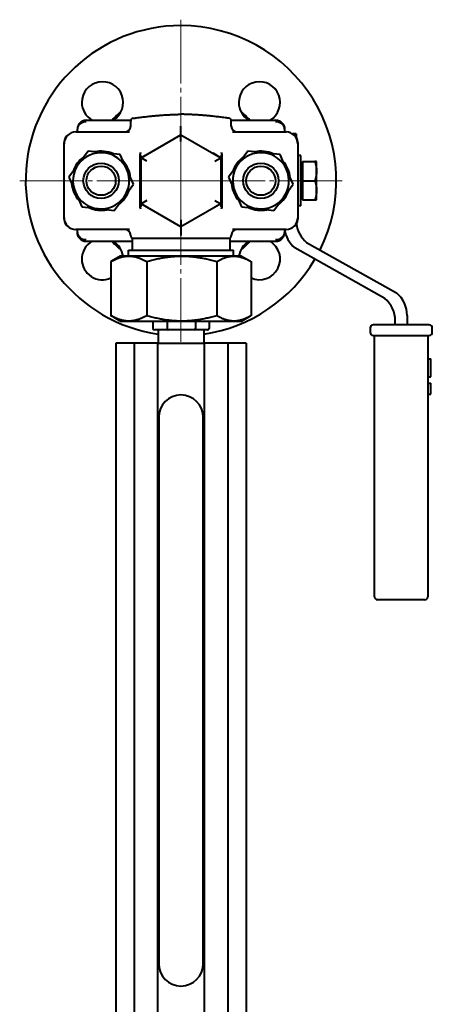
# Model space of a CAD drawing. Units: millimetres. Extents: x -4428 to 4131, y -3615 to 4038.
# Drawn here: x -3020 to -2880, y 2669 to 3002 of the extents above; entities that cross this region are included whole.
import ezdxf

# ---------------------------------------------------------------- set-up
doc = ezdxf.new("R2010")
doc.units = ezdxf.units.MM
doc.linetypes.add('K5LT_AXLED', pattern=[32.912189, 28.412189, -1.5, 1.5, -1.5])
doc.linetypes.add('K5LT_BASIC', pattern=[0])
doc.layers.add('Системный слой', color=7, linetype='Continuous')

# ---------------------------------------------------------------- blocks, each defined once
blk = doc.blocks.new('U12')
at = {"layer": 'Системный слой', "color": 30, "linetype": 'K5LT_AXLED', "lineweight": 20, "true_color": 0xff8000}
for q in [(-2965.34, 3002.07), (-3019.84, 2947.57), (-2965.34, 2893.07), (-2910.84, 2947.57)]:
    blk.add_line((-2965.34, 2947.57), q, dxfattribs=at)
blk = doc.blocks.new('U9')
at = {"layer": 'Системный слой', "color": 150, "linetype": 'K5LT_BASIC', "lineweight": 40, "true_color": 0x0080ff}
for p, q in [((-2997.34, 2968.07), (-2982.27, 2968.07)), ((-2982.34, 2966.07), (-2982.34, 2967.71)), ((-2948.4, 2968.07), (-2933.34, 2968.07)), ((-2948.34, 2966.07), (-2948.34, 2967.71)), ((-3000.84, 2964.07), (-2982.79, 2964.07)), ((-3000.34, 2964.07), (-3000.34, 2965.07)), ((-2978.84, 2955.37), (-2965.34, 2963.16)), ((-2965.34, 2963.16), (-2951.84, 2955.37)), ((-2965.34, 2960.85), (-2965.34, 2963.16)), ((-2947.88, 2964.07), (-2929.84, 2964.07)), ((-2930.34, 2965.07), (-2930.34, 2964.07)), ((-2926.42, 2963.44), (-2927.68, 2963.44)), ((-2926.42, 2963.44), (-2926.42, 2962.35)), ((-3004.84, 2934.57), (-3004.84, 2960.57)), ((-3004.84, 2935.07), (-3004.84, 2960.07)), ((-2925.84, 2960.57), (-2925.84, 2934.57)), ((-2925.84, 2960.07), (-2925.84, 2935.07)), ((-2996.75, 2957.62), (-2999.99, 2953.2)), ((-2991.3, 2957.02), (-2996.75, 2957.62)), ((-2985.84, 2956.41), (-2991.3, 2957.02)), ((-2983.64, 2951.39), (-2985.84, 2956.41)), ((-2979.1, 2938.62), (-2979.1, 2956.53)), ((-2978.84, 2955.37), (-2977.33, 2956.23)), ((-2978.84, 2955.37), (-2978.84, 2955.75)), ((-2977.33, 2956.23), (-2977.34, 2956.23)), ((-2954.61, 2956.97), (-2951.84, 2955.37)), ((-2951.84, 2955.75), (-2951.84, 2955.37)), ((-2951.58, 2956.53), (-2951.58, 2938.62)), ((-2942.75, 2957.62), (-2945.99, 2953.2)), ((-2937.3, 2957.02), (-2942.75, 2957.62)), ((-2931.84, 2956.41), (-2937.3, 2957.02)), ((-2929.64, 2951.39), (-2931.84, 2956.41)), ((-2924.82, 2956.07), (-2925.84, 2956.07)), ((-2924.82, 2947.57), (-2924.82, 2956.07)), ((-2999.99, 2953.2), (-3003.24, 2948.77)), ((-2976.84, 2954.21), (-2978.84, 2955.37)), ((-2978.84, 2955.37), (-2978.84, 2955.37)), ((-2978.84, 2939.78), (-2978.84, 2955.37)), ((-2953.84, 2954.21), (-2951.84, 2955.37)), ((-2951.84, 2955.37), (-2951.84, 2939.78)), ((-2945.99, 2953.2), (-2949.24, 2948.77)), ((-2924.22, 2953.39), (-2924.82, 2953.39)), ((-2924.22, 2954.07), (-2920.1, 2954.07)), ((-2924.22, 2954.07), (-2924.22, 2947.57)), ((-2919.52, 2954.07), (-2920.1, 2954.07)), ((-2919.52, 2950.82), (-2919.52, 2954.07)), ((-3003.24, 2948.77), (-3001.03, 2943.75)), ((-2981.43, 2946.37), (-2983.64, 2951.39)), ((-2949.24, 2948.77), (-2947.03, 2943.75)), ((-2927.43, 2946.37), (-2929.64, 2951.39)), ((-2919.52, 2944.32), (-2919.52, 2950.82)), ((-2984.68, 2941.95), (-2981.43, 2946.37)), ((-2930.68, 2941.95), (-2927.43, 2946.37)), ((-2924.82, 2939.07), (-2924.82, 2947.57)), ((-2924.22, 2947.57), (-2924.22, 2941.07)), ((-2924.22, 2947.57), (-2920.1, 2947.57)), ((-3001.03, 2943.75), (-2998.83, 2938.73)), ((-2947.03, 2943.75), (-2944.83, 2938.73)), ((-2919.52, 2941.07), (-2919.52, 2944.32)), ((-2987.93, 2937.53), (-2984.68, 2941.95)), ((-2976.84, 2940.93), (-2978.84, 2939.78)), ((-2975.51, 2937.86), (-2978.84, 2939.78)), ((-2965.34, 2931.98), (-2978.84, 2939.78)), ((-2978.84, 2939.39), (-2978.84, 2939.78)), ((-2951.84, 2939.78), (-2965.34, 2931.98)), ((-2951.84, 2939.78), (-2953.89, 2938.59)), ((-2953.84, 2940.93), (-2951.84, 2939.78)), ((-2951.84, 2939.78), (-2951.84, 2939.78)), ((-2951.84, 2939.78), (-2951.84, 2939.39)), ((-2933.93, 2937.53), (-2930.68, 2941.95)), ((-2924.82, 2939.07), (-2925.84, 2939.07)), ((-2924.22, 2941.76), (-2924.82, 2941.76)), ((-2924.22, 2941.07), (-2920.1, 2941.07)), ((-2920.1, 2941.07), (-2919.52, 2941.07)), ((-2998.83, 2938.73), (-2993.38, 2938.13)), ((-2993.38, 2938.13), (-2987.93, 2937.53)), ((-2953.89, 2938.59), (-2953.88, 2938.6)), ((-2944.83, 2938.73), (-2939.38, 2938.13)), ((-2939.38, 2938.13), (-2933.93, 2937.53)), ((-2965.34, 2934.29), (-2965.34, 2931.98)), ((-2982.79, 2931.07), (-3000.84, 2931.07)), ((-3000.34, 2930.07), (-3000.34, 2931.07)), ((-2982.34, 2928.94), (-2982.34, 2929.07)), ((-2948.34, 2928.94), (-2948.34, 2929.07)), ((-2929.84, 2931.07), (-2947.88, 2931.07)), ((-2930.34, 2931.07), (-2930.34, 2930.07)), ((-2997.34, 2927.07), (-2981.84, 2927.07)), ((-2981.84, 2928.07), (-2981.84, 2924.07)), ((-2948.84, 2928.07), (-2981.84, 2928.07)), ((-2948.84, 2928.07), (-2948.84, 2924.07)), ((-2948.84, 2927.07), (-2933.34, 2927.07)), ((-2922.87, 2926.7), (-2892.45, 2909.61)), ((-2983.09, 2924.07), (-2965.11, 2924.07)), ((-2983.09, 2922.07), (-2983.09, 2924.07)), ((-2965.11, 2924.07), (-2947.59, 2924.07)), ((-2947.59, 2922.07), (-2947.59, 2924.07)), ((-2896.45, 2907.75), (-2926.87, 2924.85)), ((-2989.01, 2920.24), (-2989.01, 2901.9)), ((-2985.84, 2922.07), (-2988.84, 2920.34)), ((-2982.96, 2922.07), (-2985.84, 2922.07)), ((-2965.08, 2922.07), (-2982.96, 2922.07)), ((-2976.91, 2920.24), (-2976.91, 2901.9)), ((-2947.45, 2922.07), (-2965.08, 2922.07)), ((-2953.24, 2920.24), (-2953.24, 2901.9)), ((-2944.84, 2922.07), (-2947.45, 2922.07)), ((-2944.84, 2922.07), (-2941.83, 2920.34)), ((-2941.67, 2920.24), (-2941.67, 2901.9)), ((-2985.84, 2900.07), (-2988.84, 2901.81)), ((-2985.84, 2900.07), (-2982.96, 2900.07)), ((-2982.96, 2900.07), (-2965.08, 2900.07)), ((-2974.84, 2900.07), (-2974.84, 2897.57)), ((-2969.98, 2900.07), (-2969.98, 2897.57)), ((-2965.08, 2900.07), (-2947.45, 2900.07)), ((-2960.48, 2900.07), (-2960.48, 2897.57)), ((-2955.84, 2900.07), (-2955.84, 2897.57)), ((-2947.45, 2900.07), (-2944.84, 2900.07)), ((-2944.84, 2900.07), (-2941.83, 2901.81)), ((-2881.41, 2898.76), (-2900.41, 2898.76)), ((-2892.91, 2898.76), (-2892.91, 2900.12)), ((-2888.91, 2901.97), (-2888.91, 2898.76)), ((-2972.28, 2897.07), (-2974.26, 2897.07)), ((-2973.09, 2897.07), (-2973.09, 2892.57)), ((-2971.68, 2897.07), (-2972.28, 2897.07)), ((-2969.7, 2897.07), (-2971.68, 2897.07)), ((-2965.83, 2897.07), (-2969.7, 2897.07)), ((-2964.65, 2897.07), (-2965.83, 2897.07)), ((-2960.78, 2897.07), (-2964.65, 2897.07)), ((-2958.89, 2897.07), (-2960.78, 2897.07)), ((-2958.31, 2897.07), (-2958.89, 2897.07)), ((-2956.41, 2897.07), (-2958.31, 2897.07)), ((-2957.59, 2897.07), (-2957.59, 2892.57)), ((-2901.41, 2897.76), (-2901.41, 2896.26)), ((-2880.41, 2896.26), (-2880.41, 2897.76)), ((-2987.34, 2892.57), (-2987.34, 2657.57)), ((-2981.21, 2892.57), (-2987.34, 2892.57)), ((-2973.22, 2892.57), (-2981.21, 2892.57)), ((-2981.21, 2892.57), (-2981.21, 2657.57)), ((-2973.22, 2892.57), (-2973.22, 2657.57)), ((-2973.22, 2892.57), (-2957.46, 2892.57)), ((-2949.46, 2892.57), (-2957.46, 2892.57)), ((-2957.46, 2892.57), (-2957.46, 2657.57)), ((-2949.46, 2892.57), (-2949.46, 2657.57)), ((-2943.34, 2892.57), (-2949.46, 2892.57)), ((-2943.34, 2892.57), (-2943.34, 2657.57)), ((-2900.41, 2895.26), (-2899.91, 2895.26)), ((-2899.91, 2806.76), (-2899.91, 2895.26)), ((-2899.91, 2895.26), (-2881.91, 2895.26)), ((-2881.91, 2895.26), (-2881.41, 2895.26)), ((-2881.91, 2895.26), (-2881.91, 2806.76)), ((-2881.91, 2887.26), (-2880.91, 2887.26)), ((-2880.91, 2881.26), (-2880.91, 2887.26)), ((-2881.91, 2881.26), (-2880.91, 2881.26)), ((-2881.91, 2879.13), (-2880.91, 2879.13)), ((-2880.91, 2879.11), (-2880.91, 2879.13)), ((-2880.91, 2877.44), (-2880.91, 2879.11)), ((-2880.91, 2877.08), (-2880.91, 2877.44)), ((-2880.91, 2875.4), (-2880.91, 2877.08)), ((-2881.91, 2875.38), (-2880.91, 2875.38)), ((-2880.91, 2875.38), (-2880.91, 2875.4)), ((-2972.84, 2867.57), (-2972.84, 2682.57)), ((-2957.84, 2682.57), (-2957.84, 2867.57)), ((-2882.91, 2805.76), (-2898.91, 2805.76))]:
    blk.add_line(p, q, dxfattribs=at)
for centre, radius in [((-2992.34, 2947.57), 6), ((-2992.34, 2947.57), 6), ((-2992.34, 2947.57), 4.93), ((-2938.34, 2947.57), 6), ((-2938.34, 2947.57), 6), ((-2938.34, 2947.57), 4.93)]:
    blk.add_circle(centre, radius, dxfattribs=at)
for centre, radius, start, end in [((-2965.34, 2947.57), 52.5, 90, 261.511), ((-2965.34, 2947.57), 52.5, 333.5172, 90), ((-2991.85, 2974.09), 7, 300.7394, 180), ((-2938.82, 2974.09), 7, 300.7394, 180), ((-2991.85, 2974.09), 7, 180, 239.2606), ((-2938.82, 2974.09), 7, 180, 239.2606), ((-2965.34, 2947.57), 31, 130.633, 138.6016), ((-2965.34, 2947.57), 31, 41.3984, 49.367), ((-2997.34, 2965.07), 3, 90, 141.0781), ((-2984.34, 2966.07), 2, 270, 0), ((-2981.34, 2967.71), 1, 98.4751, 180), ((-2949.34, 2967.71), 1, 0, 81.5249), ((-2946.34, 2966.07), 2, 180, 270), ((-2933.34, 2965.07), 3, 38.9272, 90), ((-3000.84, 2960.07), 4, 90, 180), ((-3001.84, 2960.57), 3, 122.4341, 180), ((-2929.84, 2960.07), 4, 0, 90), ((-2928.84, 2960.57), 3, 0, 57.566), ((-2992.34, 2947.57), 10, 125.5142, 161.904), ((-2992.34, 2947.57), 9.5, 83.7091, 143.7091), ((-2992.34, 2947.57), 10, 65.5142, 101.904), ((-2992.34, 2947.57), 9.5, 23.7091, 83.7091), ((-2938.34, 2947.57), 10, 125.5142, 161.904), ((-2938.34, 2947.57), 9.5, 83.7091, 143.7091), ((-2938.34, 2947.57), 10, 65.5142, 101.904), ((-2938.34, 2947.57), 9.5, 23.7091, 83.7091), ((-2992.34, 2947.57), 9.5, 143.7091, 203.7091), ((-2992.34, 2947.57), 10, 5.5142, 41.904), ((-2938.34, 2947.57), 9.5, 143.7091, 203.7091), ((-2938.34, 2947.57), 10, 5.5142, 41.904), ((-2992.34, 2947.57), 9.5, 323.7091, 23.7091), ((-2938.34, 2947.57), 9.5, 323.7091, 23.7091), ((-2992.34, 2947.57), 10, 185.5142, 221.904), ((-2938.34, 2947.57), 10, 185.5142, 221.904), ((-2992.34, 2947.57), 9.5, 203.7091, 263.7091), ((-2992.34, 2947.57), 10, 305.5142, 341.904), ((-2938.34, 2947.57), 9.5, 203.7091, 263.7091), ((-2938.34, 2947.57), 10, 305.5142, 341.904), ((-2992.34, 2947.57), 9.5, 263.7091, 323.7091), ((-2938.34, 2947.57), 9.5, 263.7091, 323.7091), ((-2992.34, 2947.57), 10, 245.5142, 281.904), ((-2938.34, 2947.57), 10, 245.5142, 281.904), ((-3000.84, 2935.07), 4, 180, 270), ((-3001.84, 2934.57), 3, 180, 237.566), ((-2929.84, 2935.07), 4, 270, 0), ((-2928.84, 2934.57), 3, 302.4339, 0), ((-2916.42, 2934.34), 10, 188.0605, 229.8073), ((-2984.34, 2929.07), 2, 0, 90), ((-2981.34, 2928.94), 1, 180, 240), ((-2949.34, 2928.94), 1, 300, 0), ((-2946.34, 2929.07), 2, 90, 180), ((-2920.42, 2932.49), 10, 188.1271, 229.8073), ((-2997.34, 2930.07), 3, 218.9272, 270), ((-2991.85, 2921.06), 7, 120.7394, 180), ((-2965.34, 2947.57), 31, 221.3984, 229.367), ((-2991.85, 2921.06), 7, 8.3497, 59.2606), ((-2938.82, 2921.06), 7, 120.7394, 171.6503), ((-2965.34, 2947.57), 31, 310.633, 318.6016), ((-2938.82, 2921.06), 7, 246.0011, 59.2606), ((-2933.34, 2930.07), 3, 270, 321.0781), ((-2991.85, 2921.06), 7, 180, 293.9989), ((-2965.34, 2947.57), 52.5, 278.489, 329.6106), ((-2898.91, 2901.97), 10, 0, 49.8073), ((-2902.91, 2900.12), 10, 0, 49.8073), ((-2900.41, 2897.76), 1, 90, 180), ((-2881.41, 2897.76), 1, 45, 90), ((-2900.41, 2896.26), 1, 180, 270), ((-2881.41, 2896.26), 1, 270, 0), ((-2881.41, 2897.76), 1, 0, 45), ((-2965.34, 2867.57), 7.5, 0, 180), ((-2898.91, 2806.76), 1, 180, 270), ((-2882.91, 2806.76), 1, 270, 0), ((-2965.34, 2682.57), 7.5, 180, 0)]:
    blk.add_arc(centre, radius, start, end, dxfattribs=at)
for centre, major_axis, ratio, start_param, end_param in [((-2997.34, 2965.07), (-3, 0), 0.810859, 4.712389, 6.283185), ((-2933.34, 2965.07), (-3, 0), 0.810859, 3.141593, 4.712389), ((-2997.34, 2930.07), (3, 0), 0.810859, 3.141593, 4.712389), ((-2933.34, 2930.07), (3, 0), 0.810859, 4.712389, 6.283185), ((-2974.26, 2897.57), (0.577, 0), 0.866095, 3.141593, 4.712389), ((-2969.7, 2897.57), (0, 0.5), 0.564667, 1.570796, 3.141593), ((-2960.78, 2897.57), (0, -0.5), 0.589941, 0, 1.570796), ((-2956.41, 2897.57), (-0.577, 0), 0.866095, 1.570796, 3.141593)]:
    blk.add_ellipse(centre, major_axis=major_axis, ratio=ratio, start_param=start_param, end_param=end_param, dxfattribs=at)
for points, knots in [([(-2981.48, 2968.7), (-2981.3, 2968.73), (-2981.13, 2968.76), (-2980.77, 2968.81), (-2980.59, 2968.83), (-2980.05, 2968.91), (-2979.69, 2968.96), (-2979.33, 2969), (-2979.33, 2969), (-2978.8, 2969.08), (-2978.26, 2969.14), (-2977.19, 2969.27), (-2976.65, 2969.33), (-2975.66, 2969.43), (-2975.21, 2969.48), (-2974.54, 2969.54), (-2974.32, 2969.57), (-2973.98, 2969.6), (-2973.87, 2969.61), (-2973.7, 2969.62), (-2973.64, 2969.62), (-2973.56, 2969.63), (-2973.53, 2969.63), (-2973.49, 2969.64), (-2973.47, 2969.64), (-2973.45, 2969.64), (-2973.45, 2969.64), (-2973.41, 2969.64), (-2973.38, 2969.65), (-2973.34, 2969.65), (-2973.32, 2969.65), (-2973.28, 2969.66), (-2973.25, 2969.66), (-2973.18, 2969.66), (-2973.14, 2969.67), (-2973.04, 2969.68), (-2972.99, 2969.68), (-2972.82, 2969.69), (-2972.7, 2969.7), (-2972.42, 2969.72), (-2972.25, 2969.74), (-2971.86, 2969.77), (-2971.64, 2969.78), (-2970.96, 2969.83), (-2970.51, 2969.86), (-2969.52, 2969.92), (-2968.98, 2969.94), (-2967.9, 2969.99), (-2967.36, 2970.01), (-2966.69, 2970.04), (-2966.57, 2970.04), (-2966.31, 2970.05), (-2966.19, 2970.05), (-2965.93, 2970.06), (-2965.8, 2970.06), (-2965.56, 2970.07), (-2965.45, 2970.07), (-2965.34, 2970.07)], [0, 0, 0, 0, 0.90489, 0.90489, 1.80978, 1.80978, 3.610481, 3.610481, 3.61956, 3.61956, 6.319364, 6.319364, 9.019745, 9.019745, 11.272061, 11.272061, 12.398254, 12.398254, 12.961354, 12.961354, 13.242905, 13.242905, 13.383681, 13.383681, 13.454069, 13.454069, 13.489263, 13.489263, 13.636376, 13.636376, 13.706764, 13.706764, 13.84754, 13.84754, 14.058703, 14.058703, 14.340254, 14.340254, 14.903355, 14.903355, 15.748007, 15.748007, 16.874211, 16.874211, 19.126526, 19.126526, 21.826906, 21.826906, 24.526709, 24.526709, 25.161969, 25.161969, 25.797229, 25.797229, 26.432488, 26.432488, 27, 27, 27, 27]), ([(-2949.19, 2968.7), (-2949.37, 2968.73), (-2949.55, 2968.76), (-2949.91, 2968.81), (-2950.09, 2968.83), (-2950.62, 2968.91), (-2950.98, 2968.96), (-2951.34, 2969), (-2951.34, 2969), (-2951.88, 2969.08), (-2952.41, 2969.14), (-2953.49, 2969.27), (-2954.02, 2969.33), (-2955.01, 2969.43), (-2955.46, 2969.48), (-2956.13, 2969.54), (-2956.36, 2969.57), (-2956.69, 2969.6), (-2956.81, 2969.61), (-2956.97, 2969.62), (-2957.03, 2969.62), (-2957.12, 2969.63), (-2957.14, 2969.63), (-2957.19, 2969.64), (-2957.2, 2969.64), (-2957.22, 2969.64), (-2957.23, 2969.64), (-2957.26, 2969.64), (-2957.29, 2969.65), (-2957.34, 2969.65), (-2957.35, 2969.65), (-2957.39, 2969.66), (-2957.42, 2969.66), (-2957.49, 2969.66), (-2957.53, 2969.67), (-2957.63, 2969.68), (-2957.69, 2969.68), (-2957.86, 2969.69), (-2957.97, 2969.7), (-2958.25, 2969.72), (-2958.42, 2969.74), (-2958.81, 2969.77), (-2959.04, 2969.78), (-2959.71, 2969.83), (-2960.16, 2969.86), (-2961.15, 2969.92), (-2961.69, 2969.94), (-2962.77, 2969.99), (-2963.31, 2970.01), (-2963.98, 2970.04), (-2964.11, 2970.04), (-2964.36, 2970.05), (-2964.49, 2970.05), (-2964.74, 2970.06), (-2964.87, 2970.06), (-2965.11, 2970.07), (-2965.22, 2970.07), (-2965.34, 2970.07)], [0, 0, 0, 0, 0.90489, 0.90489, 1.80978, 1.80978, 3.610481, 3.610481, 3.61956, 3.61956, 6.319364, 6.319364, 9.019745, 9.019745, 11.272061, 11.272061, 12.398254, 12.398254, 12.961354, 12.961354, 13.242905, 13.242905, 13.383681, 13.383681, 13.454069, 13.454069, 13.489263, 13.489263, 13.636376, 13.636376, 13.706764, 13.706764, 13.84754, 13.84754, 14.058703, 14.058703, 14.340254, 14.340254, 14.903355, 14.903355, 15.748007, 15.748007, 16.874211, 16.874211, 19.126526, 19.126526, 21.826906, 21.826906, 24.526709, 24.526709, 25.161969, 25.161969, 25.797229, 25.797229, 26.432488, 26.432488, 27, 27, 27, 27]), ([(-2999.67, 2966.96), (-2999.68, 2966.95), (-2999.68, 2966.94), (-2999.71, 2966.91), (-2999.73, 2966.88), (-2999.79, 2966.8), (-2999.83, 2966.75), (-2999.93, 2966.58), (-2999.99, 2966.46), (-3000.11, 2966.22), (-3000.16, 2966.09), (-3000.24, 2965.84), (-3000.27, 2965.7), (-3000.32, 2965.44), (-3000.33, 2965.31), (-3000.34, 2965.15), (-3000.34, 2965.13), (-3000.34, 2965.1), (-3000.34, 2965.09), (-3000.34, 2965.09), (-3000.34, 2965.08), (-3000.34, 2965.08), (-3000.34, 2965.08), (-3000.34, 2965.08), (-3000.34, 2965.08), (-3000.34, 2965.08), (-3000.34, 2965.08), (-3000.34, 2965.08), (-3000.34, 2965.08), (-3000.34, 2965.08), (-3000.34, 2965.08), (-3000.34, 2965.08), (-3000.34, 2965.08), (-3000.34, 2965.08), (-3000.34, 2965.08), (-3000.34, 2965.08), (-3000.34, 2965.08), (-3000.34, 2965.08), (-3000.34, 2965.07), (-3000.34, 2965.07)], [0.139253, 0.139253, 0.139253, 0.139253, 0.557012, 0.557012, 2.088794, 2.088794, 5.013105, 5.013105, 10.847188, 10.847188, 17.047188, 17.047188, 23.247188, 23.247188, 29.447188, 29.447188, 30.431266, 30.431266, 30.764335, 30.764335, 30.847602, 30.847602, 30.868419, 30.868419, 30.873623, 30.873623, 30.878827, 30.878827, 30.883524, 30.883524, 30.88964, 30.88964, 30.894479, 30.894479, 30.901603, 30.901603, 30.925392, 30.925392, 31, 31, 31, 31]), ([(-2999.67, 2966.95), (-2999.67, 2966.95), (-2999.67, 2966.95), (-2999.68, 2966.95), (-2999.68, 2966.95), (-2999.68, 2966.94), (-2999.68, 2966.94), (-2999.69, 2966.94), (-2999.69, 2966.93), (-2999.7, 2966.92), (-2999.71, 2966.91), (-2999.73, 2966.88), (-2999.74, 2966.87), (-2999.78, 2966.81), (-2999.8, 2966.78), (-2999.87, 2966.67), (-2999.92, 2966.6), (-3000.02, 2966.41), (-3000.08, 2966.29), (-3000.18, 2966.03), (-3000.22, 2965.9), (-3000.28, 2965.64), (-3000.31, 2965.51), (-3000.33, 2965.28), (-3000.33, 2965.18), (-3000.34, 2965.08), (-3000.34, 2965.07), (-3000.34, 2965.07)], [0.058736, 0.058736, 0.058736, 0.058736, 0.067847, 0.067847, 0.107191, 0.107191, 0.170142, 0.170142, 0.288176, 0.288176, 0.524244, 0.524244, 0.989752, 0.989752, 1.911658, 1.911658, 3.72399, 3.72399, 6.72399, 6.72399, 9.72399, 9.72399, 12.72399, 12.72399, 14.948754, 14.948754, 15, 15, 15, 15]), ([(-2965.34, 2963.16), (-2965.34, 2963.16), (-2965.34, 2963.22), (-2965.34, 2963.43), (-2965.34, 2963.58), (-2965.34, 2963.78), (-2965.34, 2963.8), (-2965.34, 2964.05), (-2965.34, 2964.33), (-2965.34, 2964.86), (-2965.34, 2965.08), (-2965.34, 2965.55), (-2965.34, 2965.8), (-2965.34, 2966.05)], [0, 0, 0, 0, 0.0851567, 0.0851567, 0.1686176, 0.1686176, 0.1742333, 0.1742333, 0.2768697, 0.2768697, 0.347504, 0.347504, 0.4212059, 0.4212059, 0.4212059, 0.4212059]), ([(-2931, 2966.96), (-2931, 2966.96), (-2931, 2966.95), (-2931, 2966.95), (-2931, 2966.95), (-2930.99, 2966.94), (-2930.99, 2966.94), (-2930.98, 2966.93), (-2930.98, 2966.93), (-2930.97, 2966.91), (-2930.96, 2966.9), (-2930.94, 2966.87), (-2930.92, 2966.85), (-2930.88, 2966.79), (-2930.85, 2966.75), (-2930.78, 2966.64), (-2930.73, 2966.56), (-2930.62, 2966.35), (-2930.57, 2966.23), (-2930.47, 2965.97), (-2930.43, 2965.84), (-2930.38, 2965.57), (-2930.36, 2965.44), (-2930.34, 2965.23), (-2930.34, 2965.16), (-2930.34, 2965.08), (-2930.34, 2965.07), (-2930.34, 2965.07)], [0.06973, 0.06973, 0.06973, 0.06973, 0.115883, 0.115883, 0.174415, 0.174415, 0.258033, 0.258033, 0.408546, 0.408546, 0.701208, 0.701208, 1.269807, 1.269807, 2.373553, 2.373553, 4.514131, 4.514131, 7.714131, 7.714131, 10.914131, 10.914131, 14.114131, 14.114131, 15.944122, 15.944122, 16, 16, 16, 16]), ([(-2931, 2966.95), (-2930.99, 2966.94), (-2930.97, 2966.92), (-2930.94, 2966.87), (-2930.91, 2966.84), (-2930.84, 2966.73), (-2930.79, 2966.66), (-2930.68, 2966.47), (-2930.62, 2966.35), (-2930.52, 2966.1), (-2930.47, 2965.97), (-2930.4, 2965.71), (-2930.38, 2965.58), (-2930.36, 2965.44), (-2930.36, 2965.43), (-2930.36, 2965.42), (-2930.36, 2965.41), (-2930.35, 2965.39), (-2930.35, 2965.38), (-2930.35, 2965.36), (-2930.35, 2965.35), (-2930.35, 2965.33), (-2930.35, 2965.32), (-2930.35, 2965.31), (-2930.35, 2965.3), (-2930.34, 2965.28), (-2930.34, 2965.28), (-2930.34, 2965.26), (-2930.34, 2965.26), (-2930.34, 2965.25), (-2930.34, 2965.24), (-2930.34, 2965.23), (-2930.34, 2965.22), (-2930.34, 2965.21), (-2930.34, 2965.21), (-2930.34, 2965.2), (-2930.34, 2965.2), (-2930.34, 2965.19), (-2930.34, 2965.18), (-2930.34, 2965.18), (-2930.34, 2965.17), (-2930.34, 2965.17), (-2930.34, 2965.16), (-2930.34, 2965.16), (-2930.34, 2965.15), (-2930.34, 2965.15), (-2930.34, 2965.15), (-2930.34, 2965.14), (-2930.34, 2965.14), (-2930.34, 2965.13), (-2930.34, 2965.13), (-2930.34, 2965.13), (-2930.34, 2965.12), (-2930.34, 2965.12), (-2930.34, 2965.12), (-2930.34, 2965.12), (-2930.34, 2965.11), (-2930.34, 2965.11), (-2930.34, 2965.11), (-2930.34, 2965.11), (-2930.34, 2965.11), (-2930.34, 2965.1), (-2930.34, 2965.1), (-2930.34, 2965.1), (-2930.34, 2965.1), (-2930.34, 2965.1), (-2930.34, 2965.09), (-2930.34, 2965.09), (-2930.34, 2965.09), (-2930.34, 2965.09), (-2930.34, 2965.09), (-2930.34, 2965.09), (-2930.34, 2965.09), (-2930.34, 2965.09), (-2930.34, 2965.08), (-2930.34, 2965.08), (-2930.34, 2965.08), (-2930.34, 2965.08), (-2930.34, 2965.08), (-2930.34, 2965.08), (-2930.34, 2965.08), (-2930.34, 2965.08), (-2930.34, 2965.08), (-2930.34, 2965.08), (-2930.34, 2965.08), (-2930.34, 2965.08), (-2930.34, 2965.08), (-2930.34, 2965.08), (-2930.34, 2965.08), (-2930.34, 2965.07), (-2930.34, 2965.07), (-2930.34, 2965.07), (-2930.34, 2965.07), (-2930.34, 2965.07), (-2930.34, 2965.07), (-2930.34, 2965.07)], [0.125129, 0.125129, 0.125129, 0.125129, 1.001033, 1.001033, 2.87797, 2.87797, 6.631844, 6.631844, 12.812915, 12.812915, 19.012915, 19.012915, 25.212915, 25.212915, 25.417986, 25.417986, 25.938844, 25.938844, 26.412352, 26.412352, 26.842813, 26.842813, 27.234141, 27.234141, 27.589894, 27.589894, 27.913306, 27.913306, 28.207317, 28.207317, 28.4746, 28.4746, 28.717584, 28.717584, 28.938478, 28.938478, 29.139292, 29.139292, 29.321849, 29.321849, 29.487811, 29.487811, 29.638685, 29.638685, 29.775843, 29.775843, 29.900532, 29.900532, 30.013886, 30.013886, 30.116935, 30.116935, 30.210616, 30.210616, 30.295781, 30.295781, 30.373203, 30.373203, 30.443587, 30.443587, 30.507572, 30.507572, 30.565741, 30.565741, 30.618621, 30.618621, 30.666694, 30.666694, 30.710397, 30.710397, 30.750127, 30.750127, 30.786245, 30.786245, 30.819079, 30.819079, 30.837206, 30.837206, 30.848929, 30.848929, 30.876065, 30.876065, 30.900734, 30.900734, 30.923161, 30.923161, 30.943548, 30.943548, 30.963936, 30.963936, 30.97411, 30.97411, 30.984324, 30.984324, 31, 31, 31, 31]), ([(-2979.1, 2956.53), (-2979.01, 2956.71), (-2978.94, 2956.89), (-2978.87, 2957.08), (-2978.87, 2957.08), (-2978.87, 2957.08), (-2978.87, 2957.09)], [-0.06374123, -0.06374123, -0.06374123, -0.06374123, 0, 0, 0, 0.00113329, 0.00113329, 0.00113329, 0.00113329]), ([(-2978.84, 2955.75), (-2978.84, 2955.91), (-2978.88, 2956.08), (-2978.95, 2956.25), (-2978.99, 2956.34), (-2979.04, 2956.44), (-2979.1, 2956.53)], [0, 0, 0, 0, 0.0913994, 0.0913994, 0.0913994, 0.1385751, 0.1385751, 0.1385751, 0.1385751]), ([(-2951.58, 2956.53), (-2951.63, 2956.44), (-2951.68, 2956.34), (-2951.72, 2956.25), (-2951.79, 2956.08), (-2951.84, 2955.91), (-2951.84, 2955.75)], [0.0458269, 0.0458269, 0.0458269, 0.0458269, 0.0930775, 0.0930775, 0.0930775, 0.1846222, 0.1846222, 0.1846222, 0.1846222]), ([(-2951.8, 2957.09), (-2951.8, 2957.08), (-2951.8, 2957.08), (-2951.8, 2957.08), (-2951.73, 2956.89), (-2951.66, 2956.71), (-2951.58, 2956.53)], [-0.09996948, -0.09996948, -0.09996948, -0.09996948, -0.09883599, -0.09883599, -0.09883599, -0.03511861, -0.03511861, -0.03511861, -0.03511861]), ([(-2978.84, 2939.39), (-2978.84, 2939.24), (-2978.88, 2939.07), (-2978.95, 2938.89), (-2978.99, 2938.8), (-2979.04, 2938.71), (-2979.1, 2938.62)], [-0.1846222, -0.1846222, -0.1846222, -0.1846222, -0.0930775, -0.0930775, -0.0930775, -0.0458267, -0.0458267, -0.0458267, -0.0458267]), ([(-2951.58, 2938.62), (-2951.63, 2938.71), (-2951.68, 2938.8), (-2951.72, 2938.89), (-2951.79, 2939.07), (-2951.84, 2939.24), (-2951.84, 2939.39)], [-0.1385753, -0.1385753, -0.1385753, -0.1385753, -0.0913994, -0.0913994, -0.0913994, 0, 0, 0, 0]), ([(-2978.87, 2938.06), (-2978.87, 2938.06), (-2978.87, 2938.07), (-2978.87, 2938.07), (-2978.94, 2938.25), (-2979.01, 2938.43), (-2979.1, 2938.62)], [-0.0999695, -0.0999695, -0.0999695, -0.0999695, -0.09883599, -0.09883599, -0.09883599, -0.03511861, -0.03511861, -0.03511861, -0.03511861]), ([(-2951.58, 2938.62), (-2951.66, 2938.43), (-2951.73, 2938.25), (-2951.8, 2938.07), (-2951.8, 2938.07), (-2951.8, 2938.06), (-2951.8, 2938.06)], [-0.06374123, -0.06374123, -0.06374123, -0.06374123, 0, 0, 0, 0.00113329, 0.00113329, 0.00113329, 0.00113329]), ([(-2999.67, 2928.19), (-2999.67, 2928.19), (-2999.67, 2928.19), (-2999.68, 2928.19), (-2999.68, 2928.2), (-2999.68, 2928.2), (-2999.68, 2928.2), (-2999.69, 2928.21), (-2999.69, 2928.22), (-2999.71, 2928.23), (-2999.71, 2928.24), (-2999.74, 2928.27), (-2999.75, 2928.29), (-2999.79, 2928.35), (-2999.82, 2928.39), (-2999.9, 2928.51), (-2999.94, 2928.59), (-3000.05, 2928.79), (-3000.11, 2928.92), (-3000.2, 2929.18), (-3000.24, 2929.31), (-3000.3, 2929.57), (-3000.32, 2929.7), (-3000.33, 2929.91), (-3000.33, 2929.99), (-3000.34, 2930.07), (-3000.34, 2930.07), (-3000.34, 2930.07)], [0.06973, 0.06973, 0.06973, 0.06973, 0.115883, 0.115883, 0.174415, 0.174415, 0.258033, 0.258033, 0.408546, 0.408546, 0.701208, 0.701208, 1.269807, 1.269807, 2.373553, 2.373553, 4.514131, 4.514131, 7.714131, 7.714131, 10.914131, 10.914131, 14.114131, 14.114131, 15.944079, 15.944079, 16, 16, 16, 16]), ([(-2999.67, 2928.19), (-2999.69, 2928.21), (-2999.7, 2928.22), (-2999.74, 2928.27), (-2999.76, 2928.31), (-2999.83, 2928.41), (-2999.88, 2928.48), (-2999.99, 2928.67), (-3000.05, 2928.79), (-3000.16, 2929.05), (-3000.2, 2929.18), (-3000.27, 2929.44), (-3000.3, 2929.57), (-3000.31, 2929.71), (-3000.31, 2929.71), (-3000.32, 2929.73), (-3000.32, 2929.74), (-3000.32, 2929.76), (-3000.32, 2929.77), (-3000.32, 2929.79), (-3000.32, 2929.8), (-3000.33, 2929.81), (-3000.33, 2929.82), (-3000.33, 2929.84), (-3000.33, 2929.85), (-3000.33, 2929.86), (-3000.33, 2929.87), (-3000.33, 2929.88), (-3000.33, 2929.89), (-3000.33, 2929.9), (-3000.33, 2929.9), (-3000.33, 2929.92), (-3000.33, 2929.92), (-3000.33, 2929.93), (-3000.33, 2929.94), (-3000.33, 2929.94), (-3000.33, 2929.95), (-3000.33, 2929.96), (-3000.33, 2929.96), (-3000.33, 2929.97), (-3000.33, 2929.97), (-3000.33, 2929.98), (-3000.34, 2929.98), (-3000.34, 2929.99), (-3000.34, 2929.99), (-3000.34, 2930), (-3000.34, 2930), (-3000.34, 2930), (-3000.34, 2930.01), (-3000.34, 2930.01), (-3000.34, 2930.01), (-3000.34, 2930.02), (-3000.34, 2930.02), (-3000.34, 2930.02), (-3000.34, 2930.03), (-3000.34, 2930.03), (-3000.34, 2930.03), (-3000.34, 2930.03), (-3000.34, 2930.04), (-3000.34, 2930.04), (-3000.34, 2930.04), (-3000.34, 2930.04), (-3000.34, 2930.04), (-3000.34, 2930.05), (-3000.34, 2930.05), (-3000.34, 2930.05), (-3000.34, 2930.05), (-3000.34, 2930.05), (-3000.34, 2930.05), (-3000.34, 2930.05), (-3000.34, 2930.06), (-3000.34, 2930.06), (-3000.34, 2930.06), (-3000.34, 2930.06), (-3000.34, 2930.06), (-3000.34, 2930.06), (-3000.34, 2930.06), (-3000.34, 2930.06), (-3000.34, 2930.06), (-3000.34, 2930.06), (-3000.34, 2930.06), (-3000.34, 2930.06), (-3000.34, 2930.07), (-3000.34, 2930.07), (-3000.34, 2930.07), (-3000.34, 2930.07), (-3000.34, 2930.07), (-3000.34, 2930.07), (-3000.34, 2930.07), (-3000.34, 2930.07), (-3000.34, 2930.07), (-3000.34, 2930.07), (-3000.34, 2930.07), (-3000.34, 2930.07), (-3000.34, 2930.07), (-3000.34, 2930.07)], [0.125129, 0.125129, 0.125129, 0.125129, 1.001033, 1.001033, 2.87797, 2.87797, 6.631844, 6.631844, 12.812915, 12.812915, 19.012915, 19.012915, 25.212915, 25.212915, 25.417989, 25.417989, 25.938846, 25.938846, 26.412354, 26.412354, 26.842815, 26.842815, 27.234143, 27.234143, 27.589896, 27.589896, 27.913308, 27.913308, 28.207318, 28.207318, 28.474601, 28.474601, 28.717585, 28.717585, 28.938479, 28.938479, 29.139293, 29.139293, 29.32185, 29.32185, 29.487811, 29.487811, 29.638685, 29.638685, 29.775844, 29.775844, 29.900533, 29.900533, 30.013887, 30.013887, 30.116936, 30.116936, 30.210617, 30.210617, 30.295781, 30.295781, 30.373203, 30.373203, 30.443587, 30.443587, 30.507572, 30.507572, 30.565741, 30.565741, 30.618621, 30.618621, 30.666694, 30.666694, 30.710397, 30.710397, 30.750127, 30.750127, 30.786245, 30.786245, 30.819079, 30.819079, 30.83712, 30.83712, 30.848929, 30.848929, 30.876065, 30.876065, 30.900734, 30.900734, 30.923161, 30.923161, 30.943548, 30.943548, 30.963936, 30.963936, 30.97411, 30.97411, 30.984324, 30.984324, 31, 31, 31, 31]), ([(-2965.34, 2931.98), (-2965.34, 2931.98), (-2965.34, 2931.93), (-2965.34, 2931.71), (-2965.34, 2931.56), (-2965.34, 2931.36), (-2965.34, 2931.35), (-2965.34, 2931.1), (-2965.34, 2930.81), (-2965.34, 2930.29), (-2965.34, 2930.06), (-2965.34, 2929.59), (-2965.34, 2929.34), (-2965.34, 2929.1)], [0, 0, 0, 0, 0.0851567, 0.0851567, 0.1686176, 0.1686176, 0.1742333, 0.1742333, 0.2768697, 0.2768697, 0.347504, 0.347504, 0.4212059, 0.4212059, 0.4212059, 0.4212059]), ([(-2931, 2928.19), (-2931, 2928.19), (-2931, 2928.19), (-2931, 2928.2), (-2931, 2928.2), (-2930.99, 2928.2), (-2930.99, 2928.2), (-2930.99, 2928.21), (-2930.98, 2928.21), (-2930.97, 2928.23), (-2930.97, 2928.24), (-2930.95, 2928.26), (-2930.93, 2928.28), (-2930.89, 2928.33), (-2930.87, 2928.37), (-2930.8, 2928.47), (-2930.76, 2928.54), (-2930.65, 2928.73), (-2930.59, 2928.86), (-2930.49, 2929.11), (-2930.45, 2929.24), (-2930.39, 2929.51), (-2930.37, 2929.64), (-2930.34, 2929.87), (-2930.34, 2929.97), (-2930.34, 2930.07), (-2930.34, 2930.07), (-2930.34, 2930.07)], [0.058736, 0.058736, 0.058736, 0.058736, 0.067847, 0.067847, 0.107191, 0.107191, 0.170142, 0.170142, 0.288176, 0.288176, 0.524244, 0.524244, 0.989752, 0.989752, 1.911658, 1.911658, 3.72399, 3.72399, 6.72399, 6.72399, 9.72399, 9.72399, 12.72399, 12.72399, 14.948754, 14.948754, 15, 15, 15, 15]), ([(-2931, 2928.19), (-2931, 2928.2), (-2930.99, 2928.2), (-2930.96, 2928.24), (-2930.94, 2928.26), (-2930.88, 2928.35), (-2930.85, 2928.4), (-2930.74, 2928.57), (-2930.68, 2928.68), (-2930.56, 2928.92), (-2930.52, 2929.05), (-2930.43, 2929.31), (-2930.4, 2929.44), (-2930.36, 2929.71), (-2930.34, 2929.84), (-2930.34, 2929.99), (-2930.34, 2930.01), (-2930.34, 2930.04), (-2930.34, 2930.05), (-2930.34, 2930.06), (-2930.34, 2930.06), (-2930.34, 2930.06), (-2930.34, 2930.06), (-2930.34, 2930.06), (-2930.34, 2930.06), (-2930.34, 2930.06), (-2930.34, 2930.06), (-2930.34, 2930.06), (-2930.34, 2930.06), (-2930.34, 2930.06), (-2930.34, 2930.07), (-2930.34, 2930.07), (-2930.34, 2930.07), (-2930.34, 2930.07), (-2930.34, 2930.07), (-2930.34, 2930.07), (-2930.34, 2930.07), (-2930.34, 2930.07), (-2930.34, 2930.07), (-2930.34, 2930.07)], [0.139253, 0.139253, 0.139253, 0.139253, 0.557012, 0.557012, 2.088794, 2.088794, 5.013105, 5.013105, 10.847188, 10.847188, 17.047188, 17.047188, 23.247188, 23.247188, 29.447188, 29.447188, 30.431266, 30.431266, 30.764335, 30.764335, 30.847602, 30.847602, 30.868419, 30.868419, 30.873623, 30.873623, 30.878827, 30.878827, 30.883524, 30.883524, 30.88964, 30.88964, 30.894479, 30.894479, 30.901603, 30.901603, 30.925392, 30.925392, 31, 31, 31, 31])]:
    blk.add_open_spline(points, degree=3, knots=knots, dxfattribs=at)
for points, weights in [([(-2920.1, 2954.07), (-2919.52, 2952.33), (-2919.52, 2950.82)], [1, 1.0379548493, 1]), ([(-2919.52, 2950.82), (-2919.52, 2949.31), (-2920.1, 2947.57)], [1, 1.0379548493, 1]), ([(-2920.1, 2947.57), (-2919.52, 2945.83), (-2919.52, 2944.32)], [1, 1.0379548493, 1]), ([(-2919.52, 2944.32), (-2919.52, 2942.81), (-2920.1, 2941.07)], [1, 1.0379548493, 1]), ([(-2989.01, 2920.24), (-2985.77, 2922.07), (-2982.96, 2922.07)], [1, 1.0379548493, 1]), ([(-2988.84, 2920.34), (-2988.92, 2920.29), (-2989.01, 2920.24)], [1.00193416383, 1.00099306483, 1]), ([(-2982.96, 2922.07), (-2980.15, 2922.07), (-2976.91, 2920.24)], [1, 1.0379548493, 1]), ([(-2976.91, 2920.24), (-2970.57, 2922.07), (-2965.08, 2922.07)], [1, 1.0379548493, 1]), ([(-2965.08, 2922.07), (-2959.58, 2922.07), (-2953.24, 2920.24)], [1, 1.0379548493, 1]), ([(-2953.24, 2920.24), (-2950.14, 2922.07), (-2947.45, 2922.07)], [1, 1.0379548493, 1]), ([(-2947.45, 2922.07), (-2944.84, 2922.07), (-2941.83, 2920.34)], [1, 1.03696178447, 1.00193416383]), ([(-2941.83, 2920.34), (-2941.75, 2920.29), (-2941.67, 2920.24)], [1.00193416383, 1.00099306483, 1]), ([(-2982.96, 2900.07), (-2985.77, 2900.07), (-2989.01, 2901.9)], [1, 1.0379548493, 1]), ([(-2989.01, 2901.9), (-2988.92, 2901.85), (-2988.84, 2901.81)], [1, 1.00099206312, 1.00193226518]), ([(-2976.91, 2901.9), (-2980.15, 2900.07), (-2982.96, 2900.07)], [1, 1.0379548493, 1]), ([(-2965.08, 2900.07), (-2970.57, 2900.07), (-2976.91, 2901.9)], [1, 1.0379548493, 1]), ([(-2953.24, 2901.9), (-2959.58, 2900.07), (-2965.08, 2900.07)], [1, 1.0379548493, 1]), ([(-2947.45, 2900.07), (-2950.14, 2900.07), (-2953.24, 2901.9)], [1, 1.0379548493, 1]), ([(-2941.83, 2901.81), (-2944.84, 2900.07), (-2947.45, 2900.07)], [1.00193226518, 1.03696278619, 1]), ([(-2941.67, 2901.9), (-2941.75, 2901.85), (-2941.83, 2901.81)], [1, 1.00099206312, 1.00193226518])]:
    blk.add_rational_spline(points, weights, degree=2, dxfattribs=at)
at = {"layer": 'Системный слой'}
blk.add_blockref('U12', (0, 0), dxfattribs=at)

msp = doc.modelspace()

# ---------------------------------------------------------------- block references
at = {"layer": 'Системный слой'}
msp.add_blockref('U9', (0, 0), dxfattribs=at)

doc.saveas('drawing.dxf')
